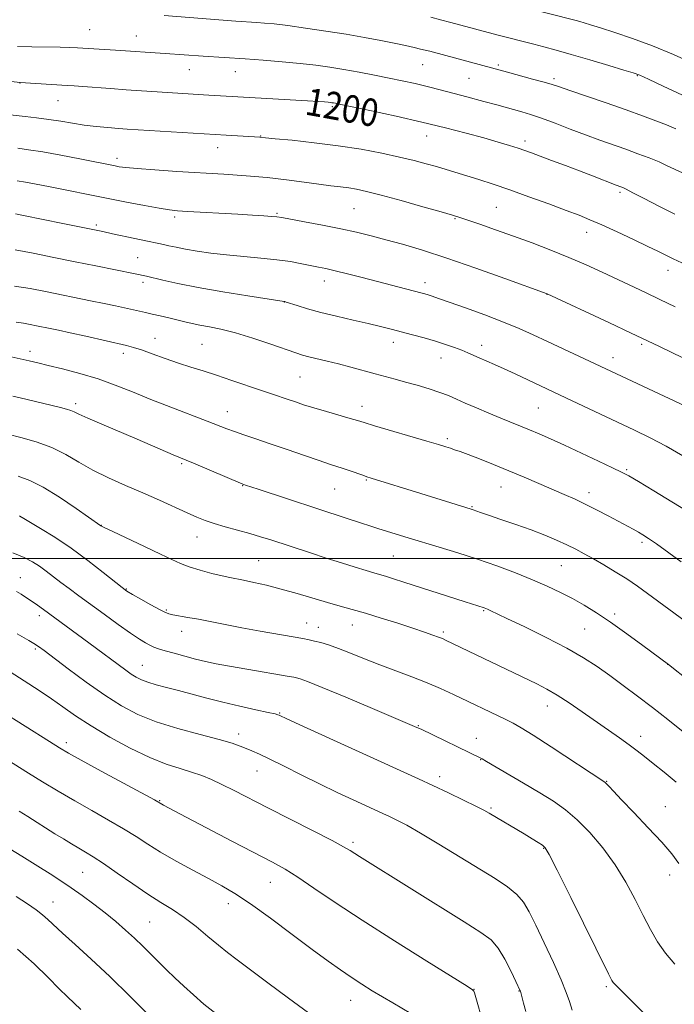
# Model space of a CAD drawing. Extents: x 2082300 to 2085200, y 317300 to 320200.
# Drawn here: x 2083647 to 2083838, y 317870 to 318157 of the extents above; entities that cross this region are included whole.
import ezdxf

# ---------------------------------------------------------------- set-up
doc = ezdxf.new("R2010")
doc.units = 0
doc.header["$MEASUREMENT"] = 0
for name, color, linetype, lineweight in [('32000', 7, 'Continuous', 0), ('DTM SPOT ELEVATION', 2, 'Continuous', 13), ('INDEX CONTOUR', 41, 'Continuous', 13), ('INDEX CONTOUR LABEL', 244, 'Continuous', 0), ('INTERMEDIATE CONTOUR', 44, 'Continuous', 0)]:
    doc.layers.add(name, color=color, linetype=linetype, lineweight=lineweight)
doc.styles.add('Style-ITALICS', font='ITALICS.shx')

msp = doc.modelspace()

# ---------------------------------------------------------------- linework, layer by layer
at = {"layer": '32000', "flags": 128}
msp.add_lwpolyline([(2082500, 318000), (2085000, 318000)], dxfattribs=at)
at = {"layer": 'DTM SPOT ELEVATION'}
for p in [(2083667.76, 318153.84, 1202.99), (2083681.39, 318151.94, 1202.79), (2083696.81, 318142.15, 1201.23), (2083764.62, 318143.63, 1203.11), (2083786.6, 318143.51, 1204.27), (2083710.16, 318141.61, 1201.27), (2083778.09, 318139.62, 1203.03), (2083802.86, 318139.53, 1204.33), (2083827.02, 318140.41, 1205.9), (2083647.54, 318138.26, 1199.97), (2083658.62, 318133.14, 1199.17), (2083738.33, 318131.39, 1199.77), (2083717.5, 318122.86, 1198.06), (2083765.77, 318122.87, 1199.26), (2083705.03, 318119.48, 1197.34), (2083794.43, 318121.46, 1200.43), (2083675.7, 318116.39, 1196.47), (2083822.04, 318106.48, 1199.71), (2083744.62, 318101.74, 1195.02), (2083786, 318102.15, 1196.97), (2083692.56, 318099.36, 1193.68), (2083722.24, 318100.39, 1194.16), (2083774.07, 318098.84, 1195.87), (2083669.72, 318096.97, 1192.29), (2083812.29, 318094.91, 1197.37), (2083681.8, 318087.46, 1190.97), (2083835.96, 318083.81, 1197.39), (2083683.3, 318080.34, 1189.61), (2083736.06, 318080.71, 1191.4), (2083765.31, 318080.27, 1192.51), (2083800.77, 318076.83, 1193.97), (2083724.38, 318074.56, 1189.97), (2083686.81, 318064.06, 1186.71), (2083700.42, 318062.27, 1186.98), (2083756.1, 318062.83, 1189.43), (2083781.82, 318062.02, 1190.54), (2083828.32, 318062.29, 1193.73), (2083650.46, 318060.22, 1184.49), (2083677.57, 318059.69, 1185.55), (2083769.92, 318058.32, 1189.29), (2083819.98, 318058.41, 1192.61), (2083728.98, 318052.81, 1187.06), (2083663.77, 318045.01, 1182.38), (2083707.81, 318042.69, 1184.72), (2083746.98, 318044.28, 1186.6), (2083798.27, 318043.81, 1189.03), (2083771.78, 318034.81, 1186.31), (2083694.53, 318027.57, 1181.77), (2083823.91, 318025.81, 1188.19), (2083748.28, 318022.86, 1183.88), (2083712.32, 318021.15, 1181.94), (2083739.05, 318020.22, 1183.1), (2083787.4, 318020.76, 1185.19), (2083812.98, 318019.16, 1186.51), (2083778.99, 318015.04, 1184.11), (2083671.21, 318009.64, 1178.04), (2083699.03, 318006.23, 1179.26), (2083828.38, 318004.65, 1185.67), (2083716.9, 317999.32, 1178.93), (2083756.13, 318000.71, 1181.05), (2083804.91, 317997.86, 1183.03), (2083647.63, 317994.43, 1172.76), (2083678.43, 317991.09, 1176.09), (2083690.05, 317984.96, 1176.16), (2083782.35, 317984.81, 1179.87), (2083653.2, 317983.35, 1171.54), (2083820.44, 317983.86, 1182.4), (2083694.57, 317978.8, 1175.35), (2083730.87, 317981.23, 1176.79), (2083734.33, 317979.94, 1176.7), (2083744.22, 317980.66, 1177.25), (2083770.65, 317978.63, 1178.28), (2083811.78, 317979.43, 1181.02), (2083651.99, 317973.65, 1169.75), (2083683.11, 317968.87, 1172.83), (2083835.89, 317969.17, 1181.98), (2083800.84, 317957.11, 1177.33), (2083723.04, 317955.05, 1172.1), (2083763.41, 317951.31, 1174.09), (2083711.15, 317948.88, 1170.49), (2083780.25, 317947.7, 1174.71), (2083827.98, 317948.28, 1178.6), (2083660.99, 317946.41, 1166.42), (2083781.52, 317941.46, 1173.94), (2083716.49, 317938.15, 1169.22), (2083769.58, 317936.56, 1172.47), (2083818.13, 317935.14, 1176.07), (2083688.2, 317929.56, 1166.1), (2083784.45, 317927.42, 1172.2), (2083835.14, 317927.74, 1176.8), (2083744.36, 317917.38, 1168.32), (2083799.8, 317915.7, 1171.91), (2083665.77, 317908.67, 1161.03), (2083836.43, 317907.94, 1175.46), (2083720.3, 317905.74, 1165.18), (2083657.15, 317900.02, 1158.77), (2083708.1, 317899.55, 1163.41), (2083685.29, 317894.24, 1160.99), (2083818, 317875.45, 1171.73), (2083779.59, 317874.63, 1166.03), (2083792.68, 317874.16, 1167.95), (2083743.68, 317871.48, 1163.28)]:
    msp.add_point(p, dxfattribs=at)
at = {"layer": 'INDEX CONTOUR'}
for points in [[(2083632.354, 318140.117, 1200), (2083647.628, 318138.415, 1200), (2083661.281, 318137.598, 1200), (2083663.287, 318137.466, 1200), (2083665.808, 318137.281, 1200), (2083673.812, 318136.664, 1200), (2083678.451, 318136.322, 1200), (2083682.883, 318136.019, 1200), (2083702.463, 318134.808, 1200), (2083731.103, 318133.119, 1200), (2083734.301, 318132.919, 1200), (2083736.118, 318132.794, 1200), (2083737.109, 318132.713, 1200), (2083737.759, 318132.646, 1200), (2083738.247, 318132.582, 1200), (2083738.678, 318132.511, 1200), (2083739.286, 318132.396, 1200), (2083740.81, 318132.082, 1200), (2083744.119, 318131.388, 1200), (2083749.745, 318130.195, 1200), (2083756.878, 318128.644, 1200), (2083764.372, 318126.942, 1200), (2083771.262, 318125.269, 1200), (2083777.3, 318123.706, 1200), (2083782.42, 318122.307, 1200), (2083786.584, 318121.113, 1200), (2083789.873, 318120.123, 1200), (2083792.394, 318119.325, 1200), (2083794.34, 318118.671, 1200), (2083796.232, 318117.991, 1200), (2083802.089, 318115.807, 1200), (2083806.123, 318114.29, 1200), (2083810.242, 318112.723, 1200), (2083813.972, 318111.277, 1200), (2083820.896, 318108.564, 1200), (2083822.251, 318108.069, 1200), (2083822.783, 318107.861, 1200), (2083823.791, 318107.39, 1200), (2083825.763, 318106.389, 1200), (2083829.028, 318104.693, 1200), (2083833.257, 318102.522, 1200), (2083837.956, 318100.195, 1200)], [(2083646.111, 318089.795, 1190), (2083651.335, 318088.803, 1190), (2083657.351, 318087.589, 1190), (2083663.614, 318086.307, 1190), (2083669.588, 318085.096, 1190), (2083681.062, 318082.785, 1190), (2083684.308, 318082.091, 1190), (2083689.069, 318080.952, 1190), (2083693.436, 318079.976, 1190), (2083699.303, 318078.812, 1190), (2083706.511, 318077.553, 1190), (2083713.797, 318076.371, 1190), (2083724.368, 318074.738, 1190), (2083724.507, 318074.706, 1190), (2083724.977, 318074.563, 1190), (2083728.16, 318073.547, 1190), (2083731.145, 318072.649, 1190), (2083735.005, 318071.589, 1190), (2083739.593, 318070.449, 1190), (2083744.393, 318069.321, 1190), (2083748.798, 318068.297, 1190), (2083752.379, 318067.436, 1190), (2083755.425, 318066.67, 1190), (2083761.661, 318065.046, 1190), (2083765.062, 318064.128, 1190), (2083768.35, 318063.186, 1190), (2083771.307, 318062.26, 1190), (2083773.873, 318061.378, 1190), (2083776.026, 318060.565, 1190), (2083777.793, 318059.832, 1190), (2083781.089, 318058.352, 1190), (2083785.527, 318056.406, 1190), (2083788.352, 318055.145, 1190), (2083791.546, 318053.679, 1190), (2083806.278, 318046.753, 1190), (2083826.214, 318037.321, 1190), (2083830.78, 318035.077, 1190), (2083835.396, 318032.633, 1190), (2083840.261, 318029.849, 1190)], [(2083644.007, 318036.14, 1180), (2083647.804, 318035.182, 1180), (2083652.273, 318033.894, 1180), (2083656.774, 318032.25, 1180), (2083660.839, 318030.254, 1180), (2083664.698, 318028.028, 1180), (2083668.759, 318025.723, 1180), (2083673.315, 318023.462, 1180), (2083678.225, 318021.25, 1180), (2083683.235, 318019.064, 1180), (2083688.085, 318016.909, 1180), (2083696.163, 318013.25, 1180), (2083698.959, 318012.006, 1180), (2083701.351, 318011.046, 1180), (2083703.962, 318010.167, 1180), (2083707.232, 318009.211, 1180), (2083714.394, 318007.226, 1180), (2083717.491, 318006.31, 1180), (2083720.45, 318005.376, 1180), (2083731.991, 318001.588, 1180), (2083736.548, 318000.113, 1180), (2083740.993, 317998.698, 1180), (2083744.99, 317997.45, 1180), (2083748.192, 317996.472, 1180), (2083750.411, 317995.817, 1180), (2083752.087, 317995.334, 1180), (2083753.816, 317994.821, 1180), (2083756.116, 317994.105, 1180), (2083759.185, 317993.125, 1180), (2083776.954, 317987.387, 1180), (2083782.512, 317985.623, 1180), (2083782.99, 317985.442, 1180), (2083783.506, 317985.221, 1180), (2083784.273, 317984.867, 1180), (2083789.124, 317982.569, 1180), (2083794.309, 317980.095, 1180), (2083800.537, 317977.044, 1180), (2083806.551, 317973.924, 1180), (2083811.404, 317971.122, 1180), (2083815.38, 317968.526, 1180), (2083819.074, 317965.899, 1180), (2083822.97, 317963.048, 1180), (2083827.123, 317959.95, 1180), (2083831.479, 317956.626, 1180), (2083835.958, 317953.125, 1180), (2083840.391, 317949.601, 1180)], [(2083646.726, 317978.111, 1170), (2083650.115, 317976.132, 1170), (2083651.607, 317975.244, 1170), (2083652.883, 317974.417, 1170), (2083654.523, 317973.231, 1170), (2083661.563, 317967.92, 1170), (2083666.828, 317964.026, 1170), (2083672.19, 317960.236, 1170), (2083677.042, 317957.135, 1170), (2083681.803, 317954.641, 1170), (2083687.156, 317952.506, 1170), (2083693.479, 317950.54, 1170), (2083699.955, 317948.781, 1170), (2083705.468, 317947.328, 1170), (2083709.207, 317946.242, 1170), (2083711.575, 317945.422, 1170), (2083713.282, 317944.735, 1170), (2083714.988, 317944.027, 1170), (2083717.153, 317943.072, 1170), (2083720.192, 317941.628, 1170), (2083724.365, 317939.544, 1170), (2083729.337, 317937.036, 1170), (2083734.618, 317934.414, 1170), (2083739.749, 317931.95, 1170), (2083744.378, 317929.792, 1170), (2083753.074, 317925.814, 1170), (2083754.984, 317924.927, 1170), (2083757.161, 317923.881, 1170), (2083760.035, 317922.379, 1170), (2083764.027, 317920.108, 1170), (2083769.337, 317916.913, 1170), (2083785.66, 317906.855, 1170), (2083789.3, 317904.458, 1170), (2083792.003, 317902.283, 1170), (2083793.957, 317900.018, 1170), (2083795.618, 317897.195, 1170), (2083797.518, 317893.313, 1170), (2083800.001, 317888.127, 1170), (2083802.669, 317882.463, 1170), (2083804.939, 317877.409, 1170), (2083806.395, 317873.751, 1170), (2083807.3, 317871.061, 1170), (2083808.083, 317868.608, 1170)], [(2083642.813, 317916.588, 1160), (2083648.096, 317913.347, 1160), (2083652.694, 317910.502, 1160), (2083656.362, 317908.203, 1160), (2083659.437, 317906.215, 1160), (2083662.403, 317904.212, 1160), (2083665.626, 317901.941, 1160), (2083669.007, 317899.457, 1160), (2083672.329, 317896.891, 1160), (2083675.416, 317894.355, 1160), (2083678.25, 317891.884, 1160), (2083680.85, 317889.495, 1160), (2083683.251, 317887.192, 1160), (2083685.535, 317884.935, 1160), (2083690.126, 317880.359, 1160), (2083692.569, 317877.983, 1160), (2083695.169, 317875.537, 1160), (2083697.97, 317873.012, 1160), (2083701.038, 317870.379, 1160), (2083704.439, 317867.603, 1160)]]:
    msp.add_polyline3d(points, dxfattribs=at)
at = {"layer": 'INTERMEDIATE CONTOUR'}
for points in [[(2083784.752, 318162.79, 1208), (2083809.249, 318156.471, 1208), (2083810.29, 318156.179, 1208), (2083811.557, 318155.809, 1208), (2083813.451, 318155.236, 1208), (2083816.341, 318154.346, 1208), (2083820.477, 318153.04, 1208), (2083825.631, 318151.298, 1208), (2083831.457, 318149.122, 1208), (2083837.53, 318146.591, 1208), (2083843.114, 318144.101, 1208)], [(2083689.501, 318157.925, 1204), (2083710.32, 318156.321, 1204), (2083716.426, 318155.906, 1204), (2083718.592, 318155.744, 1204), (2083721.463, 318155.47, 1204), (2083725.394, 318155.005, 1204), (2083730.566, 318154.3, 1204), (2083736.46, 318153.422, 1204), (2083742.38, 318152.471, 1204), (2083747.744, 318151.531, 1204), (2083752.417, 318150.646, 1204), (2083756.375, 318149.85, 1204), (2083759.604, 318149.169, 1204), (2083762.13, 318148.615, 1204), (2083763.987, 318148.193, 1204), (2083765.319, 318147.879, 1204), (2083766.711, 318147.526, 1204), (2083789.249, 318141.417, 1204), (2083796.588, 318139.455, 1204), (2083799.995, 318138.522, 1204), (2083802.322, 318137.839, 1204), (2083804.403, 318137.153, 1204), (2083807.426, 318136.112, 1204), (2083818.012, 318132.498, 1204), (2083823.767, 318130.506, 1204), (2083828.588, 318128.785, 1204), (2083832.456, 318127.343, 1204), (2083835.567, 318126.116, 1204), (2083838.21, 318124.999, 1204)], [(2083766.968, 318157.42, 1206), (2083769.789, 318156.718, 1206), (2083772.79, 318155.933, 1206), (2083786.554, 318152.245, 1206), (2083796.906, 318149.569, 1206), (2083799.855, 318148.794, 1206), (2083803.406, 318147.83, 1206), (2083807.854, 318146.576, 1206), (2083813.257, 318145.007, 1206), (2083818.732, 318143.391, 1206), (2083823.155, 318142.073, 1206), (2083825.828, 318141.254, 1206), (2083827.746, 318140.538, 1206), (2083830.325, 318139.382, 1206), (2083834.575, 318137.415, 1206), (2083849.763, 318130.349, 1206)], [(2083646.856, 318148.892, 1202), (2083650.976, 318148.797, 1202), (2083659.207, 318148.698, 1202), (2083662.023, 318148.634, 1202), (2083664.234, 318148.541, 1202), (2083675.292, 318147.887, 1202), (2083689.736, 318146.913, 1202), (2083700.776, 318146.108, 1202), (2083713.019, 318145.316, 1202), (2083718.269, 318144.942, 1202), (2083723.808, 318144.504, 1202), (2083729.042, 318144.024, 1202), (2083733.551, 318143.513, 1202), (2083737.621, 318142.94, 1202), (2083741.708, 318142.26, 1202), (2083746.132, 318141.45, 1202), (2083750.659, 318140.578, 1202), (2083754.913, 318139.73, 1202), (2083758.683, 318138.952, 1202), (2083762.413, 318138.127, 1202), (2083766.709, 318137.094, 1202), (2083771.929, 318135.762, 1202), (2083777.452, 318134.306, 1202), (2083782.405, 318132.971, 1202), (2083786.145, 318131.938, 1202), (2083793.475, 318129.88, 1202), (2083796.026, 318129.112, 1202), (2083799.176, 318128.046, 1202), (2083803.107, 318126.585, 1202), (2083807.514, 318124.895, 1202), (2083811.973, 318123.202, 1202), (2083816.144, 318121.686, 1202), (2083823.71, 318119.024, 1202), (2083827.238, 318117.743, 1202), (2083830.507, 318116.497, 1202), (2083833.368, 318115.327, 1202), (2083835.757, 318114.253, 1202), (2083840.185, 318112.129, 1202)], [(2083633.992, 318130.196, 1198), (2083649.07, 318128.581, 1198), (2083652.387, 318128.197, 1198), (2083655.941, 318127.716, 1198), (2083659.407, 318127.16, 1198), (2083662.801, 318126.585, 1198), (2083666.228, 318126.062, 1198), (2083669.733, 318125.643, 1198), (2083673.121, 318125.326, 1198), (2083676.136, 318125.089, 1198), (2083678.698, 318124.909, 1198), (2083707.462, 318123.104, 1198), (2083715.703, 318122.616, 1198), (2083717.31, 318122.508, 1198), (2083718.907, 318122.37, 1198), (2083721.731, 318122.105, 1198), (2083726.653, 318121.632, 1198), (2083733.077, 318120.948, 1198), (2083740.037, 318120.067, 1198), (2083746.697, 318119.017, 1198), (2083752.725, 318117.885, 1198), (2083757.911, 318116.774, 1198), (2083762.134, 318115.762, 1198), (2083765.608, 318114.838, 1198), (2083768.633, 318113.969, 1198), (2083771.494, 318113.119, 1198), (2083777.495, 318111.286, 1198), (2083780.999, 318110.2, 1198), (2083785.081, 318108.887, 1198), (2083789.925, 318107.24, 1198), (2083795.545, 318105.228, 1198), (2083801.283, 318103.114, 1198), (2083806.313, 318101.238, 1198), (2083810.1, 318099.811, 1198), (2083813.276, 318098.549, 1198), (2083816.762, 318097.041, 1198), (2083821.176, 318095.02, 1198), (2083825.919, 318092.785, 1198), (2083830.092, 318090.781, 1198), (2083833.019, 318089.346, 1198), (2083836.299, 318087.707, 1198), (2083837.511, 318087.133, 1198), (2083840.017, 318085.972, 1198)], [(2083646.948, 318119.318, 1196), (2083650.058, 318118.91, 1196), (2083654.178, 318118.25, 1196), (2083659.443, 318117.286, 1196), (2083664.967, 318116.213, 1196), (2083675.215, 318114.171, 1196), (2083676.368, 318113.962, 1196), (2083678.286, 318113.713, 1196), (2083681.609, 318113.401, 1196), (2083686.743, 318113.018, 1196), (2083693.152, 318112.592, 1196), (2083706.837, 318111.745, 1196), (2083713.295, 318111.302, 1196), (2083719.393, 318110.771, 1196), (2083725.062, 318110.123, 1196), (2083730.147, 318109.441, 1196), (2083734.473, 318108.84, 1196), (2083737.935, 318108.401, 1196), (2083740.726, 318108.072, 1196), (2083743.112, 318107.767, 1196), (2083745.434, 318107.385, 1196), (2083748.33, 318106.754, 1196), (2083752.518, 318105.686, 1196), (2083758.342, 318104.097, 1196), (2083764.67, 318102.327, 1196), (2083769.999, 318100.817, 1196), (2083773.3, 318099.867, 1196), (2083775.435, 318099.212, 1196), (2083777.741, 318098.442, 1196), (2083781.257, 318097.235, 1196), (2083785.839, 318095.637, 1196), (2083791.038, 318093.785, 1196), (2083796.46, 318091.796, 1196), (2083801.892, 318089.716, 1196), (2083807.171, 318087.573, 1196), (2083812.16, 318085.4, 1196), (2083816.841, 318083.253, 1196), (2083829.39, 318077.343, 1196), (2083833.558, 318075.359, 1196), (2083838.019, 318073.211, 1196)], [(2083646.761, 318109.817, 1194), (2083649.142, 318109.438, 1194), (2083652.201, 318108.876, 1194), (2083655.823, 318108.171, 1194), (2083673.154, 318104.73, 1194), (2083678.516, 318103.681, 1194), (2083683.747, 318102.675, 1194), (2083688.055, 318101.881, 1194), (2083690.969, 318101.412, 1194), (2083693.321, 318101.161, 1194), (2083696.262, 318100.973, 1194), (2083710.893, 318100.118, 1194), (2083715.184, 318099.857, 1194), (2083718.487, 318099.645, 1194), (2083720.779, 318099.485, 1194), (2083722.218, 318099.356, 1194), (2083723.656, 318099.142, 1194), (2083730.29, 318097.945, 1194), (2083735.521, 318096.971, 1194), (2083740.817, 318095.92, 1194), (2083745.435, 318094.902, 1194), (2083749.634, 318093.868, 1194), (2083753.919, 318092.73, 1194), (2083758.773, 318091.385, 1194), (2083764.579, 318089.66, 1194), (2083771.692, 318087.369, 1194), (2083780.129, 318084.463, 1194), (2083788.531, 318081.466, 1194), (2083800.865, 318076.989, 1194), (2083818.722, 318068.628, 1194), (2083825.293, 318065.539, 1194), (2083829.982, 318063.318, 1194), (2083833.53, 318061.617, 1194), (2083846.853, 318055.159, 1194)], [(2083646.188, 318100.218, 1192), (2083648.574, 318099.752, 1192), (2083660.034, 318097.456, 1192), (2083671.611, 318095.065, 1192), (2083674.429, 318094.446, 1192), (2083680.933, 318093.052, 1192), (2083684.112, 318092.387, 1192), (2083687.868, 318091.634, 1192), (2083689.229, 318091.346, 1192), (2083690.855, 318090.975, 1192), (2083692.946, 318090.513, 1192), (2083695.638, 318089.98, 1192), (2083699.029, 318089.398, 1192), (2083703.058, 318088.813, 1192), (2083707.625, 318088.276, 1192), (2083712.58, 318087.815, 1192), (2083717.58, 318087.381, 1192), (2083722.233, 318086.903, 1192), (2083726.219, 318086.336, 1192), (2083729.516, 318085.741, 1192), (2083734.33, 318084.77, 1192), (2083736.464, 318084.323, 1192), (2083739.14, 318083.707, 1192), (2083742.753, 318082.814, 1192), (2083747.013, 318081.727, 1192), (2083764.068, 318077.305, 1192), (2083765.292, 318076.973, 1192), (2083766.255, 318076.684, 1192), (2083767.389, 318076.309, 1192), (2083769.238, 318075.662, 1192), (2083772.377, 318074.55, 1192), (2083777.115, 318072.859, 1192), (2083782.708, 318070.821, 1192), (2083788.15, 318068.752, 1192), (2083792.708, 318066.877, 1192), (2083796.74, 318065.08, 1192), (2083800.877, 318063.149, 1192), (2083842.458, 318043.646, 1192)], [(2083645.949, 318079.237, 1188), (2083650.519, 318078.477, 1188), (2083654.926, 318077.634, 1188), (2083668.079, 318074.971, 1188), (2083672.009, 318074.16, 1188), (2083675.348, 318073.442, 1188), (2083682.272, 318071.912, 1188), (2083684.031, 318071.533, 1188), (2083685.967, 318071.106, 1188), (2083688.286, 318070.573, 1188), (2083690.811, 318069.978, 1188), (2083695.465, 318068.856, 1188), (2083697.584, 318068.37, 1188), (2083699.878, 318067.901, 1188), (2083702.601, 318067.395, 1188), (2083705.965, 318066.691, 1188), (2083710.182, 318065.6, 1188), (2083715.266, 318064.033, 1188), (2083720.469, 318062.291, 1188), (2083727.755, 318059.78, 1188), (2083729.715, 318059.162, 1188), (2083731.548, 318058.672, 1188), (2083736.825, 318057.405, 1188), (2083740.158, 318056.574, 1188), (2083743.753, 318055.622, 1188), (2083750.77, 318053.7, 1188), (2083756.633, 318052.142, 1188), (2083759.649, 318051.325, 1188), (2083763.029, 318050.367, 1188), (2083766.484, 318049.33, 1188), (2083769.602, 318048.307, 1188), (2083772.127, 318047.353, 1188), (2083774.425, 318046.369, 1188), (2083777.022, 318045.212, 1188), (2083780.272, 318043.798, 1188), (2083783.872, 318042.268, 1188), (2083787.35, 318040.819, 1188), (2083795.656, 318037.441, 1188), (2083798.478, 318036.245, 1188), (2083801.785, 318034.789, 1188), (2083805.86, 318032.937, 1188), (2083810.776, 318030.655, 1188), (2083815.771, 318028.308, 1188), (2083819.871, 318026.364, 1188), (2083822.483, 318025.094, 1188), (2083824.539, 318023.987, 1188), (2083827.354, 318022.336, 1188), (2083831.816, 318019.669, 1188), (2083837.117, 318016.464, 1188), (2083842.025, 318013.431, 1188)], [(2083646.414, 318068.69, 1186), (2083648.519, 318068.401, 1186), (2083650.485, 318068.074, 1186), (2083652.381, 318067.711, 1186), (2083656.273, 318066.921, 1186), (2083658.76, 318066.399, 1186), (2083662.162, 318065.655, 1186), (2083666.67, 318064.636, 1186), (2083678.505, 318061.931, 1186), (2083680.582, 318061.39, 1186), (2083682.854, 318060.659, 1186), (2083686.017, 318059.535, 1186), (2083689.794, 318058.172, 1186), (2083693.665, 318056.818, 1186), (2083697.261, 318055.646, 1186), (2083700.812, 318054.536, 1186), (2083704.698, 318053.297, 1186), (2083709.139, 318051.807, 1186), (2083717.786, 318048.823, 1186), (2083720.961, 318047.745, 1186), (2083725.532, 318046.222, 1186), (2083727.627, 318045.513, 1186), (2083730.013, 318044.721, 1186), (2083732.976, 318043.793, 1186), (2083736.633, 318042.71, 1186), (2083743.571, 318040.711, 1186), (2083745.685, 318040.085, 1186), (2083747.623, 318039.496, 1186), (2083750.579, 318038.611, 1186), (2083765.865, 318034.12, 1186), (2083769.251, 318033.113, 1186), (2083771.315, 318032.483, 1186), (2083772.678, 318032.051, 1186), (2083773.927, 318031.638, 1186), (2083775.504, 318031.083, 1186), (2083777.817, 318030.222, 1186), (2083781.14, 318028.944, 1186), (2083785.217, 318027.336, 1186), (2083789.662, 318025.531, 1186), (2083794.123, 318023.66, 1186), (2083798.395, 318021.827, 1186), (2083805.776, 318018.623, 1186), (2083808.959, 318017.202, 1186), (2083812.103, 318015.714, 1186), (2083815.367, 318014.063, 1186), (2083818.58, 318012.371, 1186), (2083825.813, 318008.474, 1186), (2083827.361, 318007.623, 1186), (2083828.692, 318006.854, 1186), (2083830.256, 318005.844, 1186), (2083832.578, 318004.22, 1186), (2083839.789, 317998.984, 1186)], [(2083644.105, 318058.819, 1184), (2083647.584, 318058.058, 1184), (2083650.255, 318057.458, 1184), (2083652.683, 318056.89, 1184), (2083655.706, 318056.165, 1184), (2083659.925, 318055.13, 1184), (2083664.969, 318053.795, 1184), (2083670.227, 318052.209, 1184), (2083675.253, 318050.415, 1184), (2083680.248, 318048.43, 1184), (2083685.582, 318046.265, 1184), (2083691.423, 318043.972, 1184), (2083701.963, 318039.938, 1184), (2083707.69, 318037.71, 1184), (2083709.917, 318036.889, 1184), (2083712.652, 318035.952, 1184), (2083716.089, 318034.804, 1184), (2083720.305, 318033.382, 1184), (2083725.233, 318031.682, 1184), (2083730.234, 318029.944, 1184), (2083734.526, 318028.467, 1184), (2083737.559, 318027.461, 1184), (2083741.557, 318026.177, 1184), (2083743.569, 318025.485, 1184), (2083747.237, 318024.179, 1184), (2083748.421, 318023.771, 1184), (2083749.672, 318023.369, 1184), (2083764.137, 318018.849, 1184), (2083778.775, 318014.336, 1184), (2083779.351, 318014.14, 1184), (2083781.424, 318013.401, 1184), (2083783.774, 318012.593, 1184), (2083787.371, 318011.373, 1184), (2083791.725, 318009.873, 1184), (2083796.163, 318008.277, 1184), (2083800.133, 318006.74, 1184), (2083803.571, 318005.296, 1184), (2083806.535, 318003.948, 1184), (2083809.128, 318002.677, 1184), (2083811.604, 318001.366, 1184), (2083814.27, 317999.875, 1184), (2083817.335, 317998.105, 1184), (2083820.644, 317996.121, 1184), (2083823.951, 317994.03, 1184), (2083827.057, 317991.923, 1184), (2083829.959, 317989.847, 1184), (2083840.913, 317981.784, 1184)], [(2083645.492, 318047.183, 1182), (2083649.202, 318046.314, 1182), (2083659.324, 318043.895, 1182), (2083661.111, 318043.433, 1182), (2083662.326, 318043.052, 1182), (2083663.304, 318042.636, 1182), (2083664.697, 318041.97, 1182), (2083667.236, 318040.81, 1182), (2083671.377, 318039.017, 1182), (2083681.608, 318034.67, 1182), (2083692.082, 318030.166, 1182), (2083697.997, 318027.689, 1182), (2083712.361, 318021.58, 1182), (2083712.664, 318021.467, 1182), (2083713.068, 318021.328, 1182), (2083716.755, 318020.106, 1182), (2083742.704, 318011.577, 1182), (2083746.594, 318010.31, 1182), (2083749.522, 318009.373, 1182), (2083751.895, 318008.633, 1182), (2083760.391, 318006.037, 1182), (2083769.416, 318003.323, 1182), (2083774.871, 318001.643, 1182), (2083780.572, 317999.792, 1182), (2083786.23, 317997.813, 1182), (2083791.624, 317995.788, 1182), (2083796.553, 317993.806, 1182), (2083800.875, 317991.931, 1182), (2083804.7, 317990.121, 1182), (2083808.201, 317988.308, 1182), (2083811.577, 317986.396, 1182), (2083815.136, 317984.179, 1182), (2083819.217, 317981.432, 1182), (2083823.951, 317978.076, 1182), (2083828.648, 317974.662, 1182), (2083836.115, 317969.154, 1182), (2083860.557, 317949.707, 1182)], [(2083647.039, 318023.885, 1178), (2083650.382, 318022.693, 1178), (2083654.276, 318020.753, 1178), (2083659.032, 318017.819, 1178), (2083663.878, 318014.544, 1178), (2083671.041, 318009.507, 1178), (2083671.261, 318009.377, 1178), (2083672.196, 318008.914, 1178), (2083674.551, 318007.796, 1178), (2083683.728, 318003.491, 1178), (2083688.351, 318001.282, 1178), (2083691.666, 317999.651, 1178), (2083694.169, 317998.478, 1178), (2083696.708, 317997.508, 1178), (2083699.885, 317996.549, 1178), (2083703.307, 317995.652, 1178), (2083706.337, 317994.927, 1178), (2083708.551, 317994.444, 1178), (2083712.542, 317993.652, 1178), (2083715.504, 317993.033, 1178), (2083719.225, 317992.183, 1178), (2083723.505, 317991.099, 1178), (2083728.113, 317989.802, 1178), (2083736.953, 317987.188, 1178), (2083740.615, 317986.153, 1178), (2083744.102, 317985.186, 1178), (2083747.965, 317984.069, 1178), (2083752.552, 317982.662, 1178), (2083757.382, 317981.125, 1178), (2083761.766, 317979.691, 1178), (2083765.162, 317978.551, 1178), (2083767.599, 317977.703, 1178), (2083769.255, 317977.101, 1178), (2083770.351, 317976.672, 1178), (2083771.299, 317976.251, 1178), (2083797.813, 317963.526, 1178), (2083800.75, 317962.005, 1178), (2083803.738, 317960.253, 1178), (2083807.196, 317957.998, 1178), (2083810.99, 317955.392, 1178), (2083821.853, 317947.778, 1178), (2083824.683, 317945.757, 1178), (2083826.981, 317944.057, 1178), (2083829.133, 317942.389, 1178), (2083831.635, 317940.386, 1178), (2083834.814, 317937.805, 1178), (2083838.321, 317934.881, 1178)], [(2083647.37, 318012.347, 1176), (2083647.543, 318012.262, 1176), (2083648.64, 318011.599, 1176), (2083653.524, 318008.715, 1176), (2083657.646, 318006.166, 1176), (2083662.375, 318003.003, 1176), (2083667.257, 317999.417, 1176), (2083671.724, 317995.932, 1176), (2083677.263, 317991.498, 1176), (2083678.652, 317990.509, 1176), (2083680.258, 317989.546, 1176), (2083682.721, 317988.14, 1176), (2083685.57, 317986.538, 1176), (2083688.061, 317985.161, 1176), (2083689.675, 317984.323, 1176), (2083690.791, 317983.889, 1176), (2083692.019, 317983.615, 1176), (2083696.333, 317982.856, 1176), (2083699.399, 317982.29, 1176), (2083707.183, 317980.742, 1176), (2083712, 317979.822, 1176), (2083717.367, 317978.864, 1176), (2083726.962, 317977.221, 1176), (2083729.825, 317976.71, 1176), (2083731.663, 317976.338, 1176), (2083733.18, 317975.979, 1176), (2083734.975, 317975.509, 1176), (2083737.254, 317974.825, 1176), (2083740.123, 317973.83, 1176), (2083743.646, 317972.465, 1176), (2083747.713, 317970.831, 1176), (2083752.172, 317969.067, 1176), (2083756.855, 317967.296, 1176), (2083761.519, 317965.546, 1176), (2083765.906, 317963.83, 1176), (2083769.851, 317962.144, 1176), (2083773.569, 317960.426, 1176), (2083788.599, 317953.196, 1176), (2083790.944, 317952.047, 1176), (2083793.263, 317950.752, 1176), (2083796.726, 317948.593, 1176), (2083802.034, 317945.153, 1176), (2083817.62, 317934.93, 1176), (2083817.824, 317934.749, 1176), (2083818.173, 317934.378, 1176), (2083818.811, 317933.67, 1176), (2083820.096, 317932.277, 1176), (2083822.442, 317929.801, 1176), (2083826.046, 317926.051, 1176), (2083830.236, 317921.653, 1176), (2083834.125, 317917.436, 1176), (2083837.034, 317914.023, 1176), (2083839.138, 317911.217, 1176)], [(2083645.477, 318001.663, 1174), (2083648.783, 318000.298, 1174), (2083651.208, 317999.04, 1174), (2083653.208, 317997.749, 1174), (2083655.168, 317996.317, 1174), (2083659.401, 317993.047, 1174), (2083661.811, 317991.23, 1174), (2083664.61, 317989.165, 1174), (2083671.978, 317983.775, 1174), (2083676.092, 317980.79, 1174), (2083679.685, 317978.239, 1174), (2083682.278, 317976.492, 1174), (2083684.049, 317975.412, 1174), (2083685.342, 317974.736, 1174), (2083686.497, 317974.227, 1174), (2083687.851, 317973.74, 1174), (2083689.741, 317973.156, 1174), (2083692.378, 317972.396, 1174), (2083695.468, 317971.545, 1174), (2083698.588, 317970.727, 1174), (2083701.486, 317970.031, 1174), (2083704.589, 317969.376, 1174), (2083708.495, 317968.647, 1174), (2083713.51, 317967.775, 1174), (2083725.814, 317965.689, 1174), (2083727.175, 317965.432, 1174), (2083727.979, 317965.246, 1174), (2083729.006, 317964.953, 1174), (2083731.176, 317964.171, 1174), (2083735.451, 317962.467, 1174), (2083742.278, 317959.633, 1174), (2083750.068, 317956.352, 1174), (2083762.965, 317950.849, 1174), (2083764.15, 317950.292, 1174), (2083781.702, 317941.807, 1174), (2083781.903, 317941.696, 1174), (2083783.156, 317940.947, 1174), (2083793.937, 317934.607, 1174), (2083798.67, 317931.799, 1174), (2083802.673, 317929.342, 1174), (2083806.162, 317926.91, 1174), (2083809.586, 317924.003, 1174), (2083813.271, 317920.244, 1174), (2083817.045, 317915.778, 1174), (2083820.614, 317910.869, 1174), (2083823.743, 317905.786, 1174), (2083826.441, 317900.795, 1174), (2083828.777, 317896.164, 1174), (2083830.853, 317892.087, 1174), (2083832.911, 317888.466, 1174), (2083835.224, 317885.129, 1174), (2083837.956, 317881.956, 1174)], [(2083646.504, 317990.418, 1172), (2083647.9, 317989.562, 1172), (2083649.445, 317988.567, 1172), (2083651.049, 317987.492, 1172), (2083652.656, 317986.37, 1172), (2083654.37, 317985.137, 1172), (2083667.588, 317975.43, 1172), (2083678.272, 317967.496, 1172), (2083679.907, 317966.338, 1172), (2083681.345, 317965.425, 1172), (2083682.849, 317964.668, 1172), (2083684.709, 317963.971, 1172), (2083687.154, 317963.251, 1172), (2083690.166, 317962.458, 1172), (2083693.661, 317961.553, 1172), (2083701.873, 317959.374, 1172), (2083706.559, 317958.192, 1172), (2083711.501, 317957.031, 1172), (2083716.108, 317956, 1172), (2083719.67, 317955.218, 1172), (2083721.694, 317954.761, 1172), (2083722.559, 317954.541, 1172), (2083722.859, 317954.429, 1172), (2083723.288, 317954.226, 1172), (2083724.928, 317953.467, 1172), (2083728.956, 317951.616, 1172), (2083763.448, 317935.854, 1172), (2083767.631, 317933.912, 1172), (2083772.129, 317931.791, 1172), (2083776.518, 317929.691, 1172), (2083780.092, 317927.951, 1172), (2083782.395, 317926.784, 1172), (2083784.008, 317925.89, 1172), (2083794.106, 317919.863, 1172), (2083796.452, 317918.437, 1172), (2083798.213, 317917.341, 1172), (2083799.425, 317916.554, 1172), (2083800.257, 317915.814, 1172), (2083801.415, 317913.894, 1172), (2083803.741, 317909.323, 1172), (2083807.712, 317901.33, 1172), (2083818.656, 317879.197, 1172), (2083819.664, 317877.219, 1172), (2083820.049, 317876.601, 1172), (2083820.455, 317876.144, 1172), (2083821.363, 317875.237, 1172), (2083826.214, 317870.461, 1172), (2083829.646, 317867.046, 1172)], [(2083639.142, 317970.506, 1168), (2083650.126, 317963.487, 1168), (2083653.36, 317961.39, 1168), (2083656.66, 317959.161, 1168), (2083660.009, 317956.796, 1168), (2083663.722, 317954.21, 1168), (2083668.209, 317951.296, 1168), (2083673.684, 317948.044, 1168), (2083679.613, 317944.819, 1168), (2083685.271, 317942.083, 1168), (2083690.086, 317940.166, 1168), (2083694.086, 317938.867, 1168), (2083697.454, 317937.856, 1168), (2083700.394, 317936.838, 1168), (2083703.214, 317935.669, 1168), (2083706.247, 317934.241, 1168), (2083709.816, 317932.45, 1168), (2083719.65, 317927.406, 1168), (2083732.815, 317920.73, 1168), (2083738.265, 317917.934, 1168), (2083741.647, 317916.124, 1168), (2083743.505, 317915.04, 1168), (2083746.264, 317913.276, 1168), (2083776.702, 317894.289, 1168), (2083781.573, 317891.219, 1168), (2083784.516, 317889.002, 1168), (2083786.559, 317886.622, 1168), (2083788.518, 317883.379, 1168), (2083790.337, 317879.84, 1168), (2083791.743, 317876.884, 1168), (2083792.98, 317874.235, 1168), (2083793.031, 317874.087, 1168), (2083793.96, 317870.66, 1168), (2083794.669, 317868.165, 1168)], [(2083641.985, 317955.648, 1166), (2083656.121, 317946.743, 1166), (2083659.064, 317944.91, 1166), (2083661.637, 317943.398, 1166), (2083665.359, 317941.329, 1166), (2083671.185, 317938.148, 1166), (2083686.604, 317929.747, 1166), (2083689.265, 317928.27, 1166), (2083695.87, 317924.773, 1166), (2083709.376, 317917.67, 1166), (2083720.917, 317911.632, 1166), (2083724.617, 317909.584, 1166), (2083728.318, 317907.281, 1166), (2083733.028, 317904.103, 1166), (2083739.162, 317899.921, 1166), (2083746.995, 317894.73, 1166), (2083756.422, 317888.715, 1166), (2083765.868, 317882.82, 1166), (2083777.558, 317875.599, 1166), (2083779.164, 317874.534, 1166), (2083779.505, 317874.115, 1166), (2083779.669, 317873.621, 1166), (2083782.52, 317863.762, 1166)], [(2083639.907, 317943.88, 1164), (2083650.04, 317937.551, 1164), (2083654.116, 317935.033, 1164), (2083658.623, 317932.302, 1164), (2083663.447, 317929.466, 1164), (2083668.439, 317926.63, 1164), (2083673.284, 317923.893, 1164), (2083677.63, 317921.357, 1164), (2083681.282, 317919.067, 1164), (2083684.685, 317916.865, 1164), (2083688.444, 317914.537, 1164), (2083692.956, 317911.95, 1164), (2083697.802, 317909.301, 1164), (2083702.352, 317906.864, 1164), (2083706.224, 317904.765, 1164), (2083710.007, 317902.523, 1164), (2083714.537, 317899.508, 1164), (2083720.336, 317895.339, 1164), (2083726.68, 317890.631, 1164), (2083732.537, 317886.25, 1164), (2083737.132, 317882.855, 1164), (2083740.724, 317880.279, 1164), (2083743.835, 317878.153, 1164), (2083746.892, 317876.165, 1164), (2083749.95, 317874.257, 1164), (2083752.972, 317872.431, 1164), (2083755.91, 317870.694, 1164), (2083761.188, 317867.606, 1164)], [(2083647.323, 317926.468, 1162), (2083649.868, 317924.882, 1162), (2083657.708, 317919.928, 1162), (2083660.173, 317918.39, 1162), (2083662.479, 317916.979, 1162), (2083664.602, 317915.714, 1162), (2083666.602, 317914.551, 1162), (2083668.859, 317913.181, 1162), (2083671.837, 317911.225, 1162), (2083675.813, 317908.466, 1162), (2083680.324, 317905.313, 1162), (2083684.722, 317902.335, 1162), (2083688.524, 317899.93, 1162), (2083691.913, 317897.827, 1162), (2083695.24, 317895.583, 1162), (2083698.742, 317892.899, 1162), (2083702.206, 317890.05, 1162), (2083705.309, 317887.452, 1162), (2083707.918, 317885.341, 1162), (2083710.665, 317883.227, 1162), (2083719.564, 317876.547, 1162), (2083725.571, 317872.079, 1162), (2083731.426, 317867.8, 1162)], [(2083646.463, 317901.627, 1158), (2083649.769, 317899.48, 1158), (2083652.219, 317897.784, 1158), (2083654.078, 317896.359, 1158), (2083655.652, 317894.991, 1158), (2083659.931, 317891.003, 1158), (2083663.566, 317887.701, 1158), (2083668.221, 317883.445, 1158), (2083673.657, 317878.336, 1158), (2083679.55, 317872.594, 1158), (2083685.237, 317866.929, 1158)], [(2083646.812, 317886.354, 1156), (2083651.669, 317882.051, 1156), (2083655.748, 317878.094, 1156), (2083658.974, 317874.833, 1156), (2083661.363, 317872.473, 1156), (2083665.214, 317868.793, 1156)]]:
    msp.add_polyline3d(points, dxfattribs=at)

# ---------------------------------------------------------------- texts
at = {"layer": 'INDEX CONTOUR LABEL', "style": 'Style-ITALICS', "width": 0.875}
msp.add_text('1200', height=8, rotation=349.7, dxfattribs=at).set_placement((2083730.107, 318129.2, 1200))

doc.saveas('drawing.dxf')
